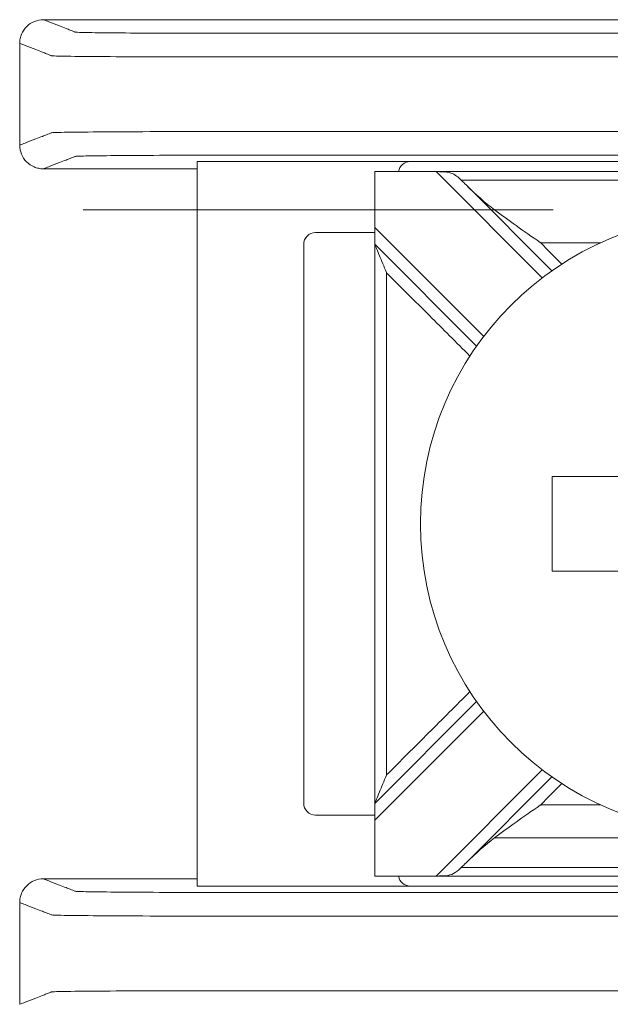
# Model space of a CAD drawing. Units: inches. Extents: x 33 to 272, y 280 to 378.
# Drawn here: x 164 to 165, y 310 to 310 of the extents above; entities that cross this region are included whole.
import ezdxf

# ---------------------------------------------------------------- set-up
doc = ezdxf.new("R2010")
doc.units = ezdxf.units.IN
doc.header["$MEASUREMENT"] = 0

msp = doc.modelspace()

# ---------------------------------------------------------------- linework, layer by layer
at = {"color": 0, "linetype": 'Continuous', "lineweight": 0}
for p, q in [((164.4676062571549, 309.9562265238714), (164.557606257155, 309.9562265238714)), ((164.4676062571549, 309.9562265238714), (164.4676062571549, 309.6501177164179)), ((164.8276062571549, 309.9562265238714), (164.557606257155, 309.9562265238714)), ((164.5426062571549, 309.9519839383083), (164.8426062571549, 309.9519839383083)), ((164.5426062571549, 309.9284233828031), (164.5426062571549, 309.9519694852621)), ((164.5685576293791, 309.9519694852621), (164.6134099012277, 309.9071172134134)), ((164.6174930988986, 309.9101050835544), (164.5812282907654, 309.9463698916875)), ((164.5426062571549, 309.9262265238714), (164.5176062571549, 309.9262265238714)), ((164.5426062571549, 309.9284233828031), (164.5426062571549, 309.9213523149912)), ((164.5886611638861, 309.8823684760719), (164.5426062571549, 309.9284233828031)), ((164.5126062571549, 309.9212265238714), (164.5126062571549, 309.6851177164179)), ((164.5426062571549, 309.9213523149912), (164.5856732937453, 309.8782852784009)), ((164.5856732937453, 309.7280589618884), (164.5426062571549, 309.684991925298)), ((164.5426062571549, 309.6779208574862), (164.5886611638861, 309.7239757642174)), ((164.6134099012277, 309.6992270268758), (164.5685576293791, 309.6543747550273)), ((164.5812282907655, 309.6599743486018), (164.6174930988986, 309.696239156735)), ((164.5426062571549, 309.684991925298), (164.5426062571549, 309.6779208574862)), ((164.5176062571549, 309.6801177164179), (164.5426062571549, 309.6801177164179)), ((164.5426062571549, 309.6543747550273), (164.5426062571549, 309.6779208574862)), ((164.8426062571549, 309.6543603019811), (164.5426062571549, 309.6543603019811)), ((164.557606257155, 309.6501177164179), (164.4676062571549, 309.6501177164179)), ((164.557606257155, 309.6501177164179), (164.8276062571549, 309.6501177164179))]:
    msp.add_line(p, q, dxfattribs=at)
msp.add_circle((164.6926062571549, 309.8031721201447), 0.1306776385110129, dxfattribs=at)
for centre, radius, start, end in [((164.557606257155, 309.9512265238714), 0.005, 90, 171.2871281677202), ((164.5176062571549, 309.9212265238714), 0.005, 90, 180), ((164.5176062571549, 309.6851177164179), 0.004999999999999999, 180, 270), ((164.557606257155, 309.6551177164179), 0.005, 188.712871832283, 270)]:
    msp.add_arc(centre, radius, start, end, dxfattribs=at)
for points, knots in [([(164.4026068184411, 310.0161721201446), (164.4013041228419, 310.0161721201446), (164.4000138732713, 310.0159176863617), (164.3976039528456, 310.0149286123784), (164.3965072726586, 310.0142035704332), (164.3946539085785, 310.0123740816383), (164.3939148699116, 310.0112872524908), (164.3931420998621, 310.0094718356134), (164.3929420953631, 310.0088294325757), (164.392673831997, 310.0075142601066), (164.3926062571549, 310.0068448316356), (164.3926062571549, 310.0061736984929)], [0, 0, 0, 0, 0.003908086797616375, 0.003908086797616375, 0.007815008864037494, 0.007815008864037494, 0.01172082820462167, 0.01172082820462167, 0.01373421030014679, 0.01373421030014679, 0.01574763006500107, 0.01574763006500107, 0.01574763006500107, 0.01574763006500107]), ([(164.9826056958687, 310.0161721201446), (164.9818357123665, 310.0158728764418), (164.9810657288642, 310.0155736327389), (164.9788073372309, 310.0146959392912), (164.9773189290999, 310.0141174895463), (164.974900265887, 310.013177508711), (164.9739700108052, 310.0128159776204), (164.9724583462971, 310.0122284895983), (164.971876936871, 310.0120025326666), (164.9709321465535, 310.0116353526528), (164.9705687656621, 310.0114941295705), (164.9699782717137, 310.0112646420619), (164.9697511586566, 310.0111763776355), (164.969410489071, 310.0110439809959), (164.9692969325424, 310.0109998487827), (164.9690698194853, 310.0109115843563), (164.9685680762972, 310.0108668488579), (164.9635498914481, 310.0106945557528), (164.9539889350586, 310.0105799869661), (164.9280969316916, 310.0104382539539), (164.9125105351164, 310.0104290795851), (164.8661963303692, 310.0104290795851), (164.8363272391236, 310.0104290795851), (164.7681909165562, 310.0104290795851), (164.7303374040187, 310.0104290795851), (164.6546303789438, 310.0104290795851), (164.6167768664064, 310.0104290795851), (164.5486405438389, 310.0104290795851), (164.5183577338089, 310.0104290795851), (164.472933518764, 310.0104290795851), (164.4571155765032, 310.0104382539603), (164.4312235679476, 310.0105799870549), (164.4216626190991, 310.0106945557154), (164.4166443975523, 310.0108668503026), (164.4161426883828, 310.0109115868598), (164.415915568884, 310.0109998537897), (164.4158020091346, 310.0110439872546), (164.4154613298864, 310.0111763876495), (164.4152342103875, 310.0112646545794), (164.4146436996906, 310.0114941485971), (164.4142803084925, 310.0116353756849), (164.4133354913774, 310.0120025661133), (164.4127540654603, 310.0122285294538), (164.4112423580762, 310.0128160341392), (164.410312076609, 310.013177575484), (164.4078933447943, 310.0141175829806), (164.4064048944468, 310.0146960491324), (164.4041465688799, 310.0155737169043), (164.4033766936605, 310.0158729185245), (164.4026068184411, 310.0161721201446)], [0.0001372687691813217, 0.0001372687691813217, 0.0001372687691813217, 0.0001372687691813217, 0.1030369126088705, 0.1030369126088705, 0.3019459361268629, 0.3019459361268629, 0.4262640758256082, 0.4262640758256082, 0.503962913137324, 0.503962913137324, 0.5525246864571464, 0.5525246864571464, 0.5828757947820353, 0.5828757947820353, 0.5980513489444799, 0.5980513489444799, 0.6132269031069244, 0.6132269031069244, 0.6586511181518817, 0.6586511181518817, 0.7040753331968391, 0.7040753331968391, 0.7949237632867538, 0.7949237632867538, 0.9084843008991472, 0.9084843008991472, 1.022044838511541, 1.022044838511541, 1.112893268601455, 1.112893268601455, 1.158317483646413, 1.158317483646413, 1.20374169869137, 1.20374169869137, 1.218917683286196, 1.218917683286196, 1.234093667881022, 1.234093667881022, 1.264445637070674, 1.264445637070674, 1.313008787774117, 1.313008787774117, 1.390709828899626, 1.390709828899626, 1.51503149470044, 1.51503149470044, 1.713946159981742, 1.713946159981742, 1.816831333029113, 1.816831333029113, 1.816831333029113, 1.816831333029113]), ([(164.992606257155, 310.0061736984929), (164.9918352464898, 310.0058740555971), (164.9910642358247, 310.0055744127013), (164.9888048170286, 310.0046963200605), (164.9873164088977, 310.0041178703157), (164.9848977456848, 310.0031778894802), (164.9839674906029, 310.0028163583897), (164.9824558260949, 310.0022288703676), (164.9818744166687, 310.002002913436), (164.9809296263512, 310.0016357334221), (164.9805662454599, 310.0014945103399), (164.9799757515114, 310.0012650228313), (164.9797486384543, 310.0011767584048), (164.9794079688687, 310.0010443617653), (164.9792944123401, 310.0010002295521), (164.9790672992831, 310.0009119651257), (164.9784693444168, 310.0008672296272), (164.9726147954262, 310.0006949365222), (164.9614603463051, 310.0005803677354), (164.9312530090437, 310.0004386347233), (164.9125105351164, 310.0004294603545), (164.8661963303692, 310.0004294603545), (164.8363272391236, 310.0004294603545), (164.7681909165562, 310.0004294603545), (164.7303374040187, 310.0004294603545), (164.6546303789438, 310.0004294603545), (164.6167768664064, 310.0004294603545), (164.5486405438389, 310.0004294603545), (164.5183577338089, 310.0004294603545), (164.472933518764, 310.0004294603545), (164.4539594981321, 310.0004386347297), (164.4237521548172, 310.0005803678243), (164.4125977144938, 310.0006949364846), (164.4067431226893, 310.000867231072), (164.4061452085851, 310.0009119676292), (164.4059180890863, 310.0010002345591), (164.4058045293368, 310.001044368024), (164.4054638500886, 310.0011767684188), (164.4052367305898, 310.0012650353487), (164.4046462198928, 310.0014945293664), (164.4042828286947, 310.0016357564543), (164.4033380115796, 310.0020029468827), (164.4027565856626, 310.0022289102232), (164.4012448782784, 310.0028164149085), (164.4003145968113, 310.0031779562534), (164.3978958649966, 310.00411796375), (164.3964074146491, 310.0046964299018), (164.3941480619194, 310.0055744968667), (164.3933771595372, 310.0058740976797), (164.3926062571549, 310.0061736984929)], [0, 0, 0, 0, 0.1030369126088705, 0.1030369126088705, 0.3019459361268629, 0.3019459361268629, 0.4262640758256082, 0.4262640758256082, 0.503962913137324, 0.503962913137324, 0.5525246864571464, 0.5525246864571464, 0.5828757947820353, 0.5828757947820353, 0.5980513489444799, 0.5980513489444799, 0.6132269031069244, 0.6132269031069244, 0.6586511181518817, 0.6586511181518817, 0.7040753331968391, 0.7040753331968391, 0.7949237632867538, 0.7949237632867538, 0.9084843008991472, 0.9084843008991472, 1.022044838511541, 1.022044838511541, 1.112893268601455, 1.112893268601455, 1.158317483646413, 1.158317483646413, 1.20374169869137, 1.20374169869137, 1.218917683286196, 1.218917683286196, 1.234093667881022, 1.234093667881022, 1.264445637070674, 1.264445637070674, 1.313008787774117, 1.313008787774117, 1.390709828899626, 1.390709828899626, 1.51503149470044, 1.51503149470044, 1.713946159981742, 1.713946159981742, 1.816968601798294, 1.816968601798294, 1.816968601798294, 1.816968601798294]), ([(164.992606257155, 309.9631705417964), (164.9918353547727, 309.9634701426095), (164.9910644523905, 309.9637697434227), (164.9888050996608, 309.9646478103875), (164.9873166493133, 309.9652262765392), (164.9848979174986, 309.9661662840359), (164.9839676360314, 309.9665278253808), (164.9824559286472, 309.9671153300661), (164.9818745027302, 309.9673412934066), (164.9809296856151, 309.967708483835), (164.980566294417, 309.9678497109228), (164.9799757837201, 309.9680792049406), (164.9797486642213, 309.9681674718705), (164.979407984973, 309.9682998722653), (164.9792944252236, 309.9683440057302), (164.9790673057248, 309.9684322726601), (164.9784693916206, 309.9684770092172), (164.972614799816, 309.9686493038046), (164.9614603594927, 309.968763872465), (164.9312530161778, 309.9689056055595), (164.9122789955459, 309.9689147799348), (164.8668547805009, 309.9689147799348), (164.8365719704709, 309.9689147799348), (164.7684356479035, 309.9689147799348), (164.7305821353661, 309.9689147799348), (164.6548751102911, 309.9689147799348), (164.6170215977537, 309.9689147799348), (164.5488852751862, 309.9689147799348), (164.5190161839406, 309.9689147799348), (164.4727019791935, 309.9689147799348), (164.4539595052662, 309.968905605566), (164.4237521680048, 309.9687638725539), (164.4125977188836, 309.9686493037671), (164.4067431698931, 309.9684770106621), (164.4061452150268, 309.9684322751636), (164.4059181019697, 309.9683440107372), (164.4058045454412, 309.9682998785241), (164.4054638758555, 309.9681674818844), (164.4052367627985, 309.9680792174581), (164.40464626885, 309.9678497299494), (164.4042828879587, 309.9677085068672), (164.4033380976411, 309.9673413268533), (164.402756688215, 309.9671153699217), (164.4012450237069, 309.9665278818996), (164.4003147686251, 309.966166350809), (164.3978961054122, 309.9652263699735), (164.3964076972813, 309.9646479202287), (164.3941482784852, 309.963769827588), (164.3933772678201, 309.9634701846922), (164.3926062571549, 309.9631705417964)], [-1.816968601798294, -1.816968601798294, -1.816968601798294, -1.816968601798294, -1.713946159981591, -1.713946159981591, -1.515031494700347, -1.515031494700347, -1.39070982889957, -1.39070982889957, -1.313008787774084, -1.313008787774084, -1.264445637070656, -1.264445637070656, -1.234093667881013, -1.234093667881013, -1.218917683286192, -1.218917683286192, -1.20374169869137, -1.20374169869137, -1.158317483646413, -1.158317483646413, -1.112893268601455, -1.112893268601455, -1.022044838511541, -1.022044838511541, -0.9084843008991471, -0.9084843008991471, -0.7949237632867537, -0.7949237632867537, -0.704075333196839, -0.704075333196839, -0.6586511181518817, -0.6586511181518817, -0.6132269031069243, -0.6132269031069243, -0.5980513489444887, -0.5980513489444887, -0.5828757947820533, -0.5828757947820533, -0.5525246864571824, -0.5525246864571824, -0.5039629131373891, -0.5039629131373891, -0.4262640758257196, -0.4262640758257196, -0.3019459361270485, -0.3019459361270485, -0.1030369126091747, -0.1030369126091747, 0, 0, 0, 0]), ([(164.3926062571549, 309.9631705417964), (164.3926062571549, 309.9618686477032), (164.392860541123, 309.9605792206236), (164.3938490811055, 309.9581704891309), (164.39457383475, 309.9570742410893), (164.396402901514, 309.9552210401949), (164.397489765045, 309.9544818833742), (164.3993057119476, 309.9537086019893), (164.3999486722027, 309.9535083610403), (164.4012650185789, 309.953239776105), (164.401935067026, 309.9531721201446), (164.4026068184411, 309.9531721201446)], [0, 0, 0, 0, 0.00390568227971484, 0.00390568227971484, 0.007811080713967375, 0.007811080713967375, 0.01171711685367331, 0.01171711685367331, 0.01373225639186313, 0.01373225639186313, 0.01574749896520325, 0.01574749896520325, 0.01574749896520325, 0.01574749896520325]), ([(164.9826056958687, 309.9531721201446), (164.9818358206494, 309.9534713217648), (164.9810659454299, 309.953770523385), (164.978807619863, 309.9546481911569), (164.9773191695155, 309.9552266573086), (164.9749004377009, 309.9561666648053), (164.9739701562337, 309.95652820615), (164.9724584488495, 309.9571157108355), (164.9718770229325, 309.957341674176), (164.9709322058174, 309.9577088646044), (164.9705688146193, 309.9578500916923), (164.9699783039223, 309.9580795857099), (164.9697511844235, 309.9581678526399), (164.9694105051753, 309.9583002530347), (164.9692969454258, 309.9583443864996), (164.969069825927, 309.9584326534295), (164.9685681167576, 309.9584773899866), (164.9635498952108, 309.9586496845739), (164.9539889463623, 309.9587642532344), (164.9280969378066, 309.9589059863289), (164.9122789955459, 309.9589151607042), (164.8668547805009, 309.9589151607042), (164.8365719704709, 309.9589151607042), (164.7684356479035, 309.9589151607042), (164.7305821353661, 309.9589151607042), (164.6548751102911, 309.9589151607042), (164.6170215977537, 309.9589151607042), (164.5488852751862, 309.9589151607042), (164.5190161839406, 309.9589151607042), (164.4727019791935, 309.9589151607042), (164.4571155826182, 309.9589059863354), (164.4312235792513, 309.9587642533233), (164.4216626228618, 309.9586496845365), (164.4166444380127, 309.9584773914314), (164.4161426948246, 309.958432655933), (164.4159155817675, 309.9583443915066), (164.4158020252389, 309.9583002592934), (164.4154613556533, 309.9581678626537), (164.4152342425962, 309.9580795982274), (164.4146437486478, 309.9578501107188), (164.4142803677564, 309.9577088876364), (164.4133355774389, 309.9573417076227), (164.4127541680127, 309.957115750691), (164.4112425035047, 309.9565282626689), (164.4103122484228, 309.9561667315783), (164.40789358521, 309.955226750743), (164.406405177079, 309.954648300998), (164.4041467854457, 309.9537706075503), (164.4033768019434, 309.9534713638475), (164.4026068184411, 309.9531721201446)], [-1.816831333029113, -1.816831333029113, -1.816831333029113, -1.816831333029113, -1.713946159981591, -1.713946159981591, -1.515031494700347, -1.515031494700347, -1.39070982889957, -1.39070982889957, -1.313008787774084, -1.313008787774084, -1.264445637070656, -1.264445637070656, -1.234093667881013, -1.234093667881013, -1.218917683286192, -1.218917683286192, -1.20374169869137, -1.20374169869137, -1.158317483646413, -1.158317483646413, -1.112893268601455, -1.112893268601455, -1.022044838511541, -1.022044838511541, -0.9084843008991471, -0.9084843008991471, -0.7949237632867537, -0.7949237632867537, -0.704075333196839, -0.704075333196839, -0.6586511181518817, -0.6586511181518817, -0.6132269031069243, -0.6132269031069243, -0.5980513489444887, -0.5980513489444887, -0.5828757947820533, -0.5828757947820533, -0.5525246864571824, -0.5525246864571824, -0.5039629131373891, -0.5039629131373891, -0.4262640758257196, -0.4262640758257196, -0.3019459361270485, -0.3019459361270485, -0.1030369126091747, -0.1030369126091747, -0.0001372687691824016, -0.0001372687691824016, -0.0001372687691824016, -0.0001372687691824016]), ([(164.5791839591932, 309.9483672979822), (164.5785082925752, 309.9490125455897), (164.5778526572784, 309.9496071015399), (164.5764075763627, 309.9506753546901), (164.5756608961405, 309.9510901236799), (164.5739947353132, 309.9516553229816), (164.5731464007259, 309.9517945139539), (164.5715281147887, 309.9519264975839), (164.570828343093, 309.9519476551397), (164.5698161833125, 309.9519634376964), (164.5695232557918, 309.9519661318575), (164.5690946304611, 309.9519684483786), (164.5689596877065, 309.9519689360558), (164.5687723604172, 309.9519693199478), (164.5687200210193, 309.9519693952057), (164.5686315192118, 309.9519694694552), (164.5685953570072, 309.9519694848212), (164.5685586733896, 309.9519694852589), (164.5685581513845, 309.9519694852621), (164.5685576293791, 309.9519694852621)], [-0.02164913483259648, -0.02164913483259648, -0.02164913483259648, -0.02164913483259648, -0.01929276036334415, -0.01929276036334415, -0.01670113118323859, -0.01670113118323859, -0.01420684949784535, -0.01420684949784535, -0.01239980466697229, -0.01239980466697229, -0.01167047458319888, -0.01167047458319888, -0.01133606518631522, -0.01133606518631522, -0.01120644607836182, -0.01120644607836182, -0.01111690192232144, -0.01111690192232144, -0.01111560932230927, -0.01111560932230927, -0.01111560932230927, -0.01111560932230927]), ([(164.5792308844707, 309.9483672979822), (164.5914169664821, 309.9483672979822), (164.6036030484933, 309.9483672979822), (164.6315464898175, 309.9483672979822), (164.6473038491304, 309.9483672979822), (164.6729095580139, 309.9483672979822), (164.6827579075844, 309.9483672979822), (164.6975304319402, 309.9483672979822), (164.7024546067255, 309.9483672979822), (164.7152574611672, 309.9483672979822), (164.7231361408236, 309.9483672979822), (164.7436207079304, 309.9483672979822), (164.7562265953807, 309.9483672979822), (164.7812155318337, 309.9483672979822), (164.7935985808364, 309.9483672979822), (164.8059816298391, 309.9483672979822)], [-0.2315555675308025, -0.2315555675308025, -0.2315555675308025, -0.2315555675308025, -0.1949973214968991, -0.1949973214968991, -0.1477252435582569, -0.1477252435582569, -0.1181801948466055, -0.1181801948466055, -0.1034076704907798, -0.1034076704907798, -0.0797716315214587, -0.0797716315214587, -0.04195396917054495, -0.04195396917054495, -0.004804822162408463, -0.004804822162408463, -0.004804822162408463, -0.004804822162408463]), ([(164.4194008809149, 309.9357825057093), (164.5974097418266, 309.9357825057093), (164.601537798407, 309.9357825057093), (164.6097939115676, 309.9357825057093), (164.6139219681479, 309.9357825057093), (164.6180500247283, 309.9357825057093)], [-0.01238416974098144, -0.01238416974098144, -0.01238416974098144, -0.01238416974098144, 0, 0, 0.01238416974098144, 0.01238416974098144, 0.01238416974098144, 0.01238416974098144]), ([(164.5932816852463, 309.9357825057093), (164.5988702157579, 309.9315266893182), (164.6055130529566, 309.9269290573497), (164.6125946942616, 309.9220357289345), (164.6126575178765, 309.9219923188842), (164.6127203412956, 309.9219489089693)], [-0.02559435630705933, -0.02559435630705933, -0.02559435630705933, -0.02559435630705933, 0, 0, 0.0002290869358933207, 0.0002290869358933207, 0.0002290869358933207, 0.0002290869358933207]), ([(164.5426062571549, 309.684991925298), (164.5426062571549, 309.6971218806348), (164.5426062571549, 309.7092518359715), (164.5426062571549, 309.7381592946593), (164.5426062571549, 309.7549367980103), (164.5426062571549, 309.7822002409558), (164.5426062571549, 309.7926861805502), (164.5426062571549, 309.8084150899419), (164.5426062571549, 309.813658059739), (164.5426062571549, 309.8272897812117), (164.5426062571549, 309.8356785328874), (164.5426062571549, 309.8574892872437), (164.5426062571549, 309.8709112899245), (164.5426062571549, 309.896672966734), (164.5426062571549, 309.9090126408626), (164.5426062571549, 309.9213523149912)], [-0.2440114699795343, -0.2440114699795343, -0.2440114699795343, -0.2440114699795343, -0.2076216039693329, -0.2076216039693329, -0.1572890939161613, -0.1572890939161613, -0.125831275132929, -0.125831275132929, -0.1101023657413129, -0.1101023657413129, -0.08493611071472712, -0.08493611071472712, -0.04467010267218983, -0.04467010267218983, -0.007651080286323605, -0.007651080286323605, -0.007651080286323605, -0.007651080286323605]), ([(164.5426062571549, 309.9213523149912), (164.5426062571549, 309.9213523149912), (164.5426258945257, 309.9213049061844), (164.5427066320327, 309.9211099885999), (164.5427754450116, 309.920943859373), (164.5429917985222, 309.9204215357937), (164.5431674588436, 309.9199974542655), (164.5436837747394, 309.9187509574276), (164.5441247663964, 309.9176863093859), (164.5454954791664, 309.9143771160264), (164.5465155964746, 309.9119143349857), (164.5475820196798, 309.9093397616206), (164.5475941384657, 309.9093105042833), (164.5476062571549, 309.9092812471793)], [0, 0, 0, 0, 0.0007677158210410856, 0.0007677158210410856, 0.001732415087112416, 0.001732415087112416, 0.003369660114723338, 0.003369660114723338, 0.00648540048951827, 0.00648540048951827, 0.01155812911191691, 0.01155812911191691, 0.01161643729527633, 0.01161643729527633, 0.01161643729527633, 0.01161643729527633]), ([(164.6127203412956, 309.9219489089693), (164.620511892779, 309.9219489089693), (164.6283034442625, 309.9219489089693), (164.6367700968085, 309.9219489089693), (164.637445197871, 309.9219489089693), (164.6381202989334, 309.9219489089693)], [0.007054486308261236, 0.007054486308261236, 0.007054486308261236, 0.007054486308261236, 0.03042914075868452, 0.03042914075868452, 0.03245444394616993, 0.03245444394616993, 0.03245444394616993, 0.03245444394616993]), ([(164.5476062571549, 309.6970629931099), (164.5476062571549, 309.705169259176), (164.5476062571549, 309.7132755252422), (164.5476062571549, 309.7381592946593), (164.5476062571549, 309.7549367980103), (164.5476062571549, 309.7822002409558), (164.5476062571549, 309.7926861805502), (164.5476062571549, 309.8084150899419), (164.5476062571549, 309.813658059739), (164.5476062571549, 309.8272897812117), (164.5476062571549, 309.8356785328874), (164.5476062571549, 309.8574892872437), (164.5476062571549, 309.8709112899245), (164.5476062571549, 309.8926492774634), (164.5476062571549, 309.9009652623213), (164.5476062571549, 309.9092812471794)], [-0.2319404021676689, -0.2319404021676689, -0.2319404021676689, -0.2319404021676689, -0.2076216039693329, -0.2076216039693329, -0.1572890939161613, -0.1572890939161613, -0.125831275132929, -0.125831275132929, -0.1101023657413129, -0.1101023657413129, -0.08493611071472712, -0.08493611071472712, -0.04467010267218983, -0.04467010267218983, -0.01972214809818916, -0.01972214809818916, -0.01972214809818916, -0.01972214809818916]), ([(164.5828270086006, 309.8740604957338), (164.5771177291968, 309.8797697751375), (164.571408449793, 309.8854790545413), (164.5596681993112, 309.8972193050232), (164.553637228233, 309.9032502761012), (164.5476062571549, 309.9092812471794)], [0.1271097528347223, 0.1271097528347223, 0.1271097528347223, 0.1271097528347223, 0.1513321739272404, 0.1513321739272404, 0.1769194172060559, 0.1769194172060559, 0.1769194172060559, 0.1769194172060559]), ([(164.617606257155, 309.7831721201447), (164.617606257155, 309.7900187286311), (164.617606257155, 309.7967737861712), (164.617606257155, 309.8031721201447), (164.617606257155, 309.8095704541182), (164.617606257155, 309.8163255116581), (164.617606257155, 309.8231721201446)], [-0.0191950019204184, -0.0191950019204184, -0.0191950019204184, -0.0191950019204184, 0, 0, 0, 0.01919500192041847, 0.01919500192041847, 0.01919500192041847, 0.01919500192041847]), ([(164.617606257155, 309.8231721201446), (164.6251284298931, 309.8231721201446), (164.6334977746681, 309.8231721201446), (164.6425477000318, 309.8231721201446), (164.6443349292009, 309.8231721201446), (164.6461598290567, 309.8231721201446)], [0.5791931029408506, 0.5791931029408506, 0.5791931029408506, 0.5791931029408506, 0.6012417837910499, 0.6012417837910499, 0.6063428790318838, 0.6063428790318838, 0.6063428790318838, 0.6063428790318838]), ([(164.6461598290567, 309.7831721201447), (164.6443349292009, 309.7831721201447), (164.6425477000318, 309.7831721201447), (164.6334977746681, 309.7831721201447), (164.6251284298931, 309.7831721201447), (164.617606257155, 309.7831721201447)], [0.0444286676360303, 0.0444286676360303, 0.0444286676360303, 0.0444286676360303, 0.04952976287686419, 0.04952976287686419, 0.07157844372706346, 0.07157844372706346, 0.07157844372706346, 0.07157844372706346]), ([(164.5476062571549, 309.6970629931099), (164.5535288108, 309.702985546755), (164.5594513644451, 309.7089081004), (164.571191614927, 309.720648350882), (164.5770093117638, 309.7264660477187), (164.5828270086006, 309.7322837445554)], [0.007071067811865412, 0.007071067811865412, 0.007071067811865412, 0.007071067811865412, 0.03219833487813623, 0.03219833487813623, 0.05688073218319956, 0.05688073218319956, 0.05688073218319956, 0.05688073218319956]), ([(164.5476062571549, 309.6970629931099), (164.5475941384657, 309.6970337360061), (164.5475820196798, 309.6970044786687), (164.5465155964745, 309.6944299053036), (164.5454954791665, 309.6919671242629), (164.5441247663964, 309.6886579309033), (164.5436837747394, 309.6875932828617), (164.5431674588436, 309.6863467860239), (164.5429917985222, 309.6859227044957), (164.5427754450116, 309.6854003809162), (164.5427066320327, 309.6852342516893), (164.5426258945257, 309.6850393341049), (164.5426062571549, 309.684991925298), (164.5426062571549, 309.684991925298)], [-9.500298317039611e-05, -9.500298317039611e-05, -9.500298317039611e-05, -9.500298317039611e-05, 0, 0, 0.008265123771737926, 0.008265123771737926, 0.01334167758628066, 0.01334167758628066, 0.01600928190835408, 0.01600928190835408, 0.01758109057979618, 0.01758109057979618, 0.01883194919154756, 0.01883194919154756, 0.01883194919154756, 0.01883194919154756]), ([(164.6127203412956, 309.68439533132), (164.6126575178765, 309.684351921405), (164.6125946942616, 309.6843085113548), (164.6055130529566, 309.6794151829395), (164.5988702157578, 309.674817550971), (164.5932816852463, 309.6705617345801)], [-0.02158317313824226, -0.02158317313824226, -0.02158317313824226, -0.02158317313824226, -0.02139170281588076, -0.02139170281588076, 0, 0, 0, 0]), ([(164.6127203412956, 309.68439533132), (164.620511892779, 309.68439533132), (164.6283034442625, 309.68439533132), (164.6367700968085, 309.68439533132), (164.637445197871, 309.68439533132), (164.6381202989334, 309.68439533132)], [-0.1668263180270791, -0.1668263180270791, -0.1668263180270791, -0.1668263180270791, -0.1434516635766555, -0.1434516635766555, -0.1414263603891679, -0.1414263603891679, -0.1414263603891679, -0.1414263603891679]), ([(164.5932816852463, 309.6705617345801), (164.5974097418266, 309.6705617345801), (164.601537798407, 309.6705617345801), (164.6158089019068, 309.6705617345801), (164.6259519488264, 309.6705617345801), (164.6476870493683, 309.6705617345801), (164.6592791029907, 309.6705617345801), (164.678116190127, 309.6705617345801), (164.685361223641, 309.6705617345801), (164.6962287739119, 309.6705617345801), (164.6998512906689, 309.6705617345801), (164.7092698342371, 309.6705617345801), (164.7150658610483, 309.6705617345801), (164.7301355307573, 309.6705617345801), (164.7394091736552, 309.6705617345801), (164.7589707641429, 309.6705617345801), (164.7692587117328, 309.6705617345801), (164.7836747159029, 309.6705617345801), (164.7878027724833, 309.6705617345801), (164.7919308290636, 309.6705617345801)], [-0.1862649740763218, -0.1862649740763218, -0.1862649740763218, -0.1862649740763218, -0.1738808043353399, -0.1738808043353399, -0.1434516635766555, -0.1434516635766555, -0.1086755027095875, -0.1086755027095875, -0.08694040216766996, -0.08694040216766996, -0.07607285189671122, -0.07607285189671122, -0.05868477146317722, -0.05868477146317722, -0.03086384276952283, -0.03086384276952283, 0, 0, 0.01238416974098173, 0.01238416974098173, 0.01238416974098173, 0.01238416974098173]), ([(164.5685576293791, 309.6543747550273), (164.5685914338817, 309.6543747550265), (164.5686252388751, 309.65437476808), (164.5687092705682, 309.6543748330358), (164.5687594970894, 309.6543749007143), (164.5689238548373, 309.6543752183555), (164.5690379580832, 309.654375589817), (164.5703375709361, 309.654381728111), (164.5714790994657, 309.6543943978556), (164.573814059963, 309.6546342863533), (164.5748618117987, 309.6548916982426), (164.5769242753994, 309.6559617716427), (164.5778302943395, 309.656710129546), (164.5789424970622, 309.6577475031037), (164.5790631849624, 309.6578616054214), (164.5791839591932, 309.657976942307)], [-0.01323325887122999, -0.01323325887122999, -0.01323325887122999, -0.01323325887122999, -0.01312835956654892, -0.01312835956654892, -0.01297248504877453, -0.01297248504877453, -0.01261817627543331, -0.01261817627543331, -0.008932574410088722, -0.008932574410088722, -0.004704055906459809, -0.004704055906459809, -0.0005108084632052532, -0.0005108084632052532, 0, 0, 0, 0]), ([(164.5792308844707, 309.657976942307), (164.5914169664821, 309.657976942307), (164.6036030484933, 309.657976942307), (164.6315464898175, 309.657976942307), (164.6473038491304, 309.657976942307), (164.6729095580139, 309.657976942307), (164.6827579075844, 309.657976942307), (164.6975304319402, 309.657976942307), (164.7024546067255, 309.657976942307), (164.7152574611672, 309.657976942307), (164.7231361408236, 309.657976942307), (164.7436207079304, 309.657976942307), (164.7562265953807, 309.657976942307), (164.7812155318337, 309.657976942307), (164.7935985808364, 309.657976942307), (164.8059816298391, 309.657976942307)], [0.00480482216241488, 0.00480482216241488, 0.00480482216241488, 0.00480482216241488, 0.04136306819631414, 0.04136306819631414, 0.08863514613495886, 0.08863514613495886, 0.1181801948466118, 0.1181801948466118, 0.1329527192024383, 0.1329527192024383, 0.1565887581717607, 0.1565887581717607, 0.1944064205226765, 0.1944064205226765, 0.2315555675308087, 0.2315555675308087, 0.2315555675308087, 0.2315555675308087]), ([(164.4026068184411, 309.6531721201447), (164.4013041228419, 309.6531721201447), (164.4000138732713, 309.6529176863617), (164.3976039528456, 309.6519286123783), (164.3965072726586, 309.6512035704332), (164.3946539085785, 309.6493740816383), (164.3939148699116, 309.6482872524909), (164.3931420998621, 309.6464718356133), (164.3929420953631, 309.6458294325757), (164.392673831997, 309.6445142601065), (164.3926062571549, 309.6438448316356), (164.3926062571549, 309.6431736984929)], [0, 0, 0, 0, 0.003908086797616375, 0.003908086797616375, 0.007815008864037494, 0.007815008864037494, 0.01172082820462167, 0.01172082820462167, 0.01373421030014679, 0.01373421030014679, 0.01574763006500107, 0.01574763006500107, 0.01574763006500107, 0.01574763006500107]), ([(164.9826056958687, 309.6531721201447), (164.9818357123665, 309.6528728764418), (164.9810657288642, 309.652573632739), (164.9788073372309, 309.6516959392912), (164.9773189290999, 309.6511174895464), (164.974900265887, 309.6501775087109), (164.9739700108052, 309.6498159776203), (164.9724583462971, 309.6492284895982), (164.971876936871, 309.6490025326667), (164.9709321465535, 309.6486353526528), (164.9705687656621, 309.6484941295706), (164.9699782717137, 309.6482646420619), (164.9697511586566, 309.6481763776355), (164.969410489071, 309.6480439809959), (164.9692969325424, 309.6479998487827), (164.9690698194853, 309.6479115843563), (164.9685680762972, 309.6478668488579), (164.9635498914481, 309.6476945557528), (164.9539889350586, 309.647579986966), (164.9280969316916, 309.6474382539539), (164.9125105351164, 309.6474290795852), (164.8661963303692, 309.6474290795852), (164.8363272391236, 309.6474290795852), (164.7681909165562, 309.6474290795852), (164.7303374040187, 309.6474290795852), (164.6546303789438, 309.6474290795852), (164.6167768664064, 309.6474290795852), (164.5486405438389, 309.6474290795852), (164.5183577338089, 309.6474290795852), (164.472933518764, 309.6474290795852), (164.4571155765032, 309.6474382539604), (164.4312235679476, 309.6475799870549), (164.4216626190991, 309.6476945557153), (164.4166443975523, 309.6478668503027), (164.4161426883828, 309.6479115868598), (164.415915568884, 309.6479998537897), (164.4158020091346, 309.6480439872547), (164.4154613298864, 309.6481763876495), (164.4152342103875, 309.6482646545794), (164.4146436996906, 309.6484941485971), (164.4142803084925, 309.6486353756849), (164.4133354913774, 309.6490025661133), (164.4127540654603, 309.6492285294539), (164.4112423580762, 309.6498160341392), (164.410312076609, 309.6501775754841), (164.4078933447943, 309.6511175829807), (164.4064048944468, 309.6516960491325), (164.4041465688799, 309.6525737169043), (164.4033766936605, 309.6528729185245), (164.4026068184411, 309.6531721201447)], [0.0001372687691813217, 0.0001372687691813217, 0.0001372687691813217, 0.0001372687691813217, 0.1030369126088705, 0.1030369126088705, 0.3019459361268629, 0.3019459361268629, 0.4262640758256082, 0.4262640758256082, 0.503962913137324, 0.503962913137324, 0.5525246864571464, 0.5525246864571464, 0.5828757947820353, 0.5828757947820353, 0.5980513489444799, 0.5980513489444799, 0.6132269031069244, 0.6132269031069244, 0.6586511181518817, 0.6586511181518817, 0.7040753331968391, 0.7040753331968391, 0.7949237632867538, 0.7949237632867538, 0.9084843008991472, 0.9084843008991472, 1.022044838511541, 1.022044838511541, 1.112893268601455, 1.112893268601455, 1.158317483646413, 1.158317483646413, 1.20374169869137, 1.20374169869137, 1.218917683286196, 1.218917683286196, 1.234093667881022, 1.234093667881022, 1.264445637070674, 1.264445637070674, 1.313008787774117, 1.313008787774117, 1.390709828899626, 1.390709828899626, 1.51503149470044, 1.51503149470044, 1.713946159981742, 1.713946159981742, 1.816831333029113, 1.816831333029113, 1.816831333029113, 1.816831333029113]), ([(164.992606257155, 309.6431736984929), (164.9918352464898, 309.6428740555971), (164.9910642358247, 309.6425744127013), (164.9888048170286, 309.6416963200606), (164.9873164088977, 309.6411178703157), (164.9848977456848, 309.6401778894803), (164.9839674906029, 309.6398163583897), (164.9824558260949, 309.6392288703676), (164.9818744166687, 309.6390029134359), (164.9809296263512, 309.6386357334222), (164.9805662454599, 309.63849451034), (164.9799757515114, 309.6382650228313), (164.9797486384543, 309.6381767584049), (164.9794079688687, 309.6380443617653), (164.9792944123401, 309.638000229552), (164.9790672992831, 309.6379119651256), (164.9784693444168, 309.6378672296273), (164.9726147954262, 309.6376949365221), (164.9614603463051, 309.6375803677354), (164.9312530090437, 309.6374386347232), (164.9125105351164, 309.6374294603544), (164.8661963303692, 309.6374294603544), (164.8363272391236, 309.6374294603544), (164.7681909165562, 309.6374294603544), (164.7303374040187, 309.6374294603544), (164.6546303789438, 309.6374294603544), (164.6167768664064, 309.6374294603544), (164.5486405438389, 309.6374294603544), (164.5183577338089, 309.6374294603544), (164.472933518764, 309.6374294603544), (164.4539594981321, 309.6374386347298), (164.4237521548172, 309.6375803678242), (164.4125977144938, 309.6376949364847), (164.4067431226893, 309.6378672310721), (164.4061452085851, 309.6379119676291), (164.4059180890863, 309.638000234559), (164.4058045293368, 309.6380443680239), (164.4054638500886, 309.6381767684189), (164.4052367305898, 309.6382650353488), (164.4046462198928, 309.6384945293665), (164.4042828286947, 309.6386357564543), (164.4033380115796, 309.6390029468826), (164.4027565856626, 309.6392289102232), (164.4012448782784, 309.6398164149086), (164.4003145968113, 309.6401779562534), (164.3978958649966, 309.64111796375), (164.3964074146491, 309.6416964299017), (164.3941480619194, 309.6425744968666), (164.3933771595372, 309.6428740976798), (164.3926062571549, 309.6431736984929)], [0, 0, 0, 0, 0.1030369126088705, 0.1030369126088705, 0.3019459361268629, 0.3019459361268629, 0.4262640758256082, 0.4262640758256082, 0.503962913137324, 0.503962913137324, 0.5525246864571464, 0.5525246864571464, 0.5828757947820353, 0.5828757947820353, 0.5980513489444799, 0.5980513489444799, 0.6132269031069244, 0.6132269031069244, 0.6586511181518817, 0.6586511181518817, 0.7040753331968391, 0.7040753331968391, 0.7949237632867538, 0.7949237632867538, 0.9084843008991472, 0.9084843008991472, 1.022044838511541, 1.022044838511541, 1.112893268601455, 1.112893268601455, 1.158317483646413, 1.158317483646413, 1.20374169869137, 1.20374169869137, 1.218917683286196, 1.218917683286196, 1.234093667881022, 1.234093667881022, 1.264445637070674, 1.264445637070674, 1.313008787774117, 1.313008787774117, 1.390709828899626, 1.390709828899626, 1.51503149470044, 1.51503149470044, 1.713946159981742, 1.713946159981742, 1.816968601798294, 1.816968601798294, 1.816968601798294, 1.816968601798294]), ([(164.992606257155, 309.6001705417963), (164.9918353547727, 309.6004701426095), (164.9910644523905, 309.6007697434226), (164.9888050996608, 309.6016478103875), (164.9873166493133, 309.6022262765393), (164.9848979174986, 309.6031662840359), (164.9839676360314, 309.6035278253807), (164.9824559286472, 309.6041153300661), (164.9818745027302, 309.6043412934067), (164.9809296856151, 309.6047084838351), (164.980566294417, 309.6048497109228), (164.9799757837201, 309.6050792049405), (164.9797486642213, 309.6051674718704), (164.979407984973, 309.6052998722653), (164.9792944252236, 309.6053440057303), (164.9790673057248, 309.6054322726602), (164.9784693916206, 309.6054770092173), (164.972614799816, 309.6056493038046), (164.9614603594927, 309.605763872465), (164.9312530161778, 309.6059056055596), (164.9122789955459, 309.6059147799348), (164.8668547805009, 309.6059147799348), (164.8365719704709, 309.6059147799348), (164.7684356479035, 309.6059147799348), (164.7305821353661, 309.6059147799348), (164.6548751102911, 309.6059147799348), (164.6170215977537, 309.6059147799348), (164.5488852751862, 309.6059147799348), (164.5190161839406, 309.6059147799348), (164.4727019791935, 309.6059147799348), (164.4539595052662, 309.6059056055661), (164.4237521680048, 309.6057638725538), (164.4125977188836, 309.6056493037672), (164.4067431698931, 309.605477010662), (164.4061452150268, 309.6054322751637), (164.4059181019697, 309.6053440107373), (164.4058045454412, 309.605299878524), (164.4054638758555, 309.6051674818844), (164.4052367627985, 309.605079217458), (164.40464626885, 309.6048497299494), (164.4042828879587, 309.6047085068671), (164.4033380976411, 309.6043413268533), (164.402756688215, 309.6041153699217), (164.4012450237069, 309.6035278818995), (164.4003147686251, 309.603166350809), (164.3978961054122, 309.6022263699736), (164.3964076972813, 309.6016479202287), (164.3941482784852, 309.600769827588), (164.3933772678201, 309.6004701846921), (164.3926062571549, 309.6001705417963)], [-1.816968601798294, -1.816968601798294, -1.816968601798294, -1.816968601798294, -1.713946159981591, -1.713946159981591, -1.515031494700347, -1.515031494700347, -1.39070982889957, -1.39070982889957, -1.313008787774084, -1.313008787774084, -1.264445637070656, -1.264445637070656, -1.234093667881013, -1.234093667881013, -1.218917683286192, -1.218917683286192, -1.20374169869137, -1.20374169869137, -1.158317483646413, -1.158317483646413, -1.112893268601455, -1.112893268601455, -1.022044838511541, -1.022044838511541, -0.9084843008991471, -0.9084843008991471, -0.7949237632867537, -0.7949237632867537, -0.704075333196839, -0.704075333196839, -0.6586511181518817, -0.6586511181518817, -0.6132269031069243, -0.6132269031069243, -0.5980513489444887, -0.5980513489444887, -0.5828757947820533, -0.5828757947820533, -0.5525246864571824, -0.5525246864571824, -0.5039629131373891, -0.5039629131373891, -0.4262640758257196, -0.4262640758257196, -0.3019459361270485, -0.3019459361270485, -0.1030369126091747, -0.1030369126091747, 0, 0, 0, 0])]:
    msp.add_open_spline(points, degree=3, knots=knots, dxfattribs=at)
for points in [[(164.4026068184411, 310.0161721201446), (164.5959397775837, 310.0161721201446), (164.7892727367262, 310.0161721201446), (164.9826056958687, 310.0161721201446)], [(164.3926062571549, 310.0061736984929), (164.3926062571549, 309.9918393129274), (164.3926062571549, 309.9775049273618), (164.3926062571549, 309.9631705417964)], [(164.4026068184411, 309.9531721201446), (164.4242732980124, 309.9531721201446), (164.4459397775837, 309.9531721201446), (164.4676062571549, 309.9531721201446)], [(164.5426062571549, 309.9519839374905), (164.5426062571549, 309.9519839379358), (164.5426062571549, 309.9519791283792), (164.5426062571549, 309.9519694852621)], [(164.5426062571549, 309.9519694852621), (164.551256714563, 309.9519694852621), (164.559907171971, 309.9519694852621), (164.5685576293791, 309.9519694852621)], [(164.5791839591933, 309.9483672979822), (164.5791996009524, 309.9483672979822), (164.5792152427116, 309.9483672979822), (164.5792308844707, 309.9483672979822)], [(164.5812282907654, 309.9463698916875), (164.5805581996704, 309.9470399827825), (164.5798755672494, 309.9477068266546), (164.5791839591933, 309.9483672979822)], [(164.5932816852463, 309.9357825057093), (164.5893645351181, 309.9387655209557), (164.5851252862984, 309.9424728961546), (164.5812282907655, 309.9463698916875)], [(164.6127203412956, 309.9219489089693), (164.6157195213856, 309.9189497288792), (164.6187187014757, 309.9159505487891), (164.6217178815658, 309.912951368699)], [(164.6217178815658, 309.6933928715902), (164.6187187014757, 309.6903936915002), (164.6157195213856, 309.6873945114101), (164.6127203412956, 309.68439533132)], [(164.5812282907654, 309.6599743486018), (164.5850748149862, 309.6638208728226), (164.5893105052483, 309.6675375741336), (164.5932816852463, 309.6705617345801)], [(164.5791839591933, 309.6579769423071), (164.5798765734135, 309.6586383745232), (164.5805592011833, 309.6593052589714), (164.5812282907655, 309.6599743486018)], [(164.5791839591933, 309.657976942307), (164.5791996009524, 309.657976942307), (164.5792152427116, 309.657976942307), (164.5792308844707, 309.657976942307)], [(164.4026068184411, 309.6531721201447), (164.4242732980124, 309.6531721201447), (164.4459397775837, 309.6531721201447), (164.4676062571549, 309.6531721201447)], [(164.5426062571549, 309.6543747550273), (164.5426062571549, 309.6543651216529), (164.5426062571549, 309.6543603020005), (164.5426062571549, 309.6543603019961)], [(164.5685576293791, 309.6543747550273), (164.559907171971, 309.6543747550273), (164.551256714563, 309.6543747550273), (164.5426062571549, 309.6543747550273)], [(164.3926062571549, 309.6431736984929), (164.3926062571549, 309.6288393129274), (164.3926062571549, 309.6145049273619), (164.3926062571549, 309.6001705417963)]]:
    msp.add_open_spline(points, degree=3, dxfattribs=at)

doc.saveas('drawing.dxf')
